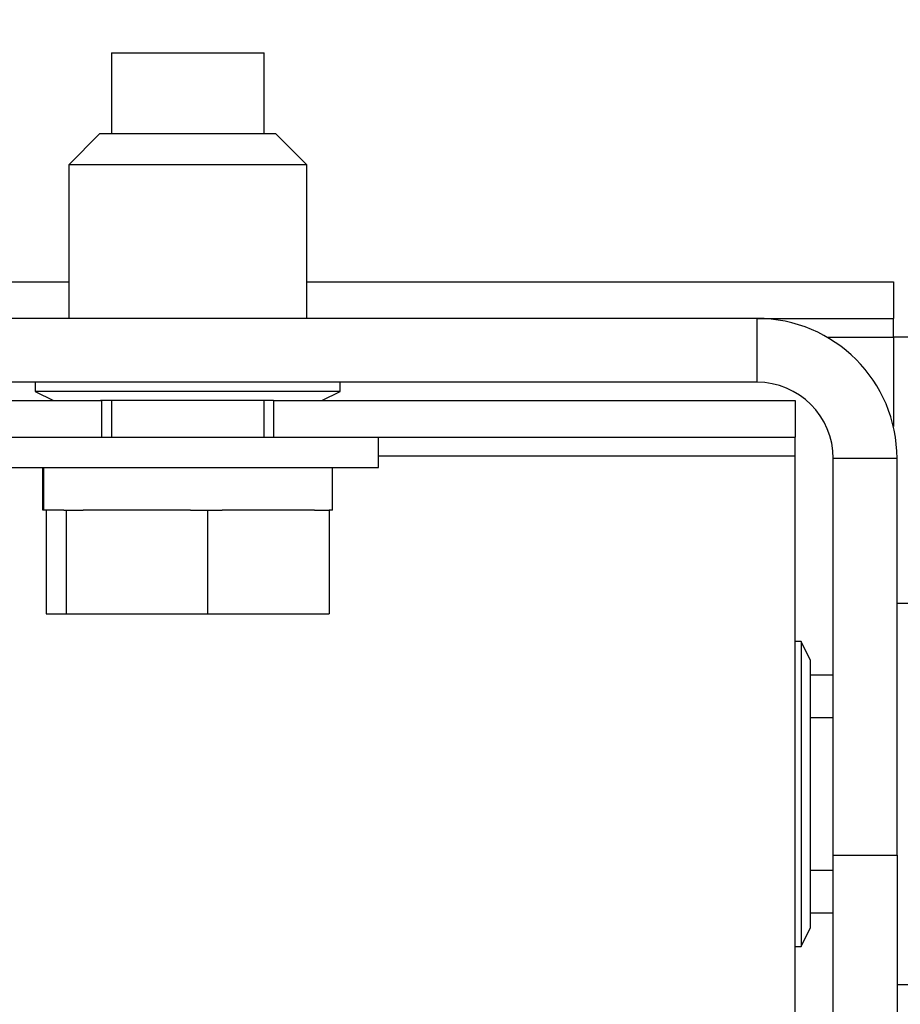
# Model space of a CAD drawing. Units: inches. Extents: x 5 to 305, y -222 to 193.
# Drawn here: x 81 to 82, y -211 to -209 of the extents above; entities that cross this region are included whole.
import ezdxf

# ---------------------------------------------------------------- set-up
doc = ezdxf.new("R2010")
doc.units = ezdxf.units.IN
doc.header["$MEASUREMENT"] = 0
doc.header["$PDSIZE"] = -1
doc.styles.add('SLDTEXTSTYLE0', font='TXT', dxfattribs={"width": 0.75})
doc.dimstyles.new('SLDDIMSTYLE11', dxfattribs={"dimtxt": 2.25, "dimasz": 2.34, "dimexe": 0, "dimexo": 0.0625, "dimgap": 0.5625, "dimtad": 0, "dimtih": 1, "dimtoh": 1, "dimlfac": 1.333333, "dimrnd": 1e-09, "dimzin": 12, "dimdsep": 46, "dimtxsty": 'SLDTEXTSTYLE0', "dimblk1": 'NONE', "dimsah": 1, "dimcen": 0, "dimadec": 0, "dimazin": 3, "dimtfac": 1, "dimtmove": 0, "dimatfit": 3, "dimldrblk": 'NONE', "dimfxl": 1, "dimfrac": 2, "dimtolj": 1, "dimtzin": 12, "dimarcsym": 0})

# ---------------------------------------------------------------- blocks, each defined once
blk = doc.blocks.new('*D104')
at = {"color": 0, "linetype": 'Continuous', "lineweight": -2, "ltscale": 18}
for p, q in [((76.4434, -192.1964), (76.4434, -192.1964)), ((76.4434, -192.1964), (77.5511, -192.8094)), ((90.5639, -200.0109), (79.5985, -193.9425)), ((95.5231, -200.0109), (90.5639, -200.0109))]:
    blk.add_line(p, q, dxfattribs=at)
at = {"color": 0}
blk.add_solid([(79.7874, -193.6012), (79.4097, -194.2837), (77.5511, -192.8094)], dxfattribs=at)
at = {"layer": 'Defpoints', "color": 0}
for p in [(76.4434, -192.1964), (77.5511, -192.8094)]:
    blk.add_point(p, dxfattribs=at)
at = {"color": 0, "lineweight": 18, "insert": (96.0856, -197.0109), "char_height": 2.25, "attachment_point": 1, "style": 'SLDTEXTSTYLE0'}
blk.add_mtext('\\A1;KNOCKOUT\\P%%c1.69 (4 PLACES)', dxfattribs=at)
blk = doc.blocks.new('_None')

msp = doc.modelspace()

# ---------------------------------------------------------------- linework, layer by layer
at = {"color": 7, "linetype": 'Continuous', "lineweight": 25, "ltscale": 18}
for p, q in [((80.7327, -209.5334), (80.7327, -209.6333)), ((80.7327, -209.5334), (80.913, -209.5334)), ((80.913, -209.5334), (80.9202, -209.5334)), ((80.9202, -209.6333), (80.9202, -209.5334)), ((80.7181, -209.6333), (80.6802, -209.6712)), ((80.9347, -209.6333), (80.7181, -209.6333)), ((80.9727, -209.6712), (80.9347, -209.6333)), ((80.6802, -209.6712), (80.6802, -209.8601)), ((80.9727, -209.6712), (80.6802, -209.6712)), ((80.9727, -209.8601), (80.9727, -209.6712)), ((80.4221, -209.8151), (80.6802, -209.8151)), ((80.9727, -209.8151), (81.6938, -209.8151)), ((81.6938, -209.8151), (81.6938, -209.8601)), ((81.5261, -209.8601), (74.8989, -209.8601)), ((81.5261, -209.8601), (81.6938, -209.8601)), ((81.5261, -209.8601), (81.5261, -209.9385)), ((81.6938, -209.8833), (81.6938, -209.8601)), ((81.717, -209.8833), (81.6938, -209.8833)), ((81.5261, -209.9385), (74.8522, -209.9385)), ((80.6389, -209.9385), (80.6389, -209.9498)), ((81.0139, -209.9498), (81.0139, -209.9385)), ((80.6389, -209.9498), (80.6614, -209.961)), ((81.0139, -209.9498), (80.6389, -209.9498)), ((80.9914, -209.961), (81.0139, -209.9498)), ((80.4443, -209.961), (80.721, -209.961)), ((80.9318, -209.961), (80.719, -209.961)), ((80.721, -210.0059), (80.721, -209.961)), ((80.7327, -209.961), (80.7327, -210.0059)), ((80.9202, -210.0059), (80.9202, -209.961)), ((80.9318, -209.961), (80.9318, -210.0059)), ((80.9318, -209.961), (81.573, -209.961)), ((81.573, -209.961), (81.573, -210.0059)), ((80.4635, -210.0059), (80.721, -210.0059)), ((80.721, -210.0059), (80.9318, -210.0059)), ((80.9318, -210.0059), (81.573, -210.0059)), ((81.0608, -210.0434), (81.0608, -210.0059)), ((81.573, -210.0291), (81.573, -210.0059)), ((81.573, -213.2469), (81.573, -210.0291)), ((81.6983, -210.0323), (81.6198, -210.0323)), ((81.6198, -210.5198), (81.6198, -210.0323)), ((81.6983, -210.5198), (81.6983, -210.0323)), ((80.592, -210.0434), (81.0608, -210.0434)), ((80.6483, -210.0959), (80.6483, -210.0434)), ((80.6495, -210.0959), (80.6495, -210.0434)), ((81.0045, -210.0959), (81.0045, -210.0434)), ((80.6495, -210.0959), (80.6483, -210.0959)), ((80.674, -210.0959), (80.6495, -210.0959)), ((80.6524, -210.0959), (80.6524, -210.2234)), ((80.674, -210.0959), (80.6769, -210.0959)), ((80.6769, -210.0959), (80.6769, -210.2234)), ((80.6769, -210.0959), (80.6978, -210.0959)), ((80.83, -210.0959), (80.6978, -210.0959)), ((80.83, -210.0959), (80.8509, -210.0959)), ((80.8509, -210.0959), (80.8509, -210.2234)), ((80.8509, -210.0959), (80.8689, -210.0959)), ((80.9824, -210.0959), (80.8689, -210.0959)), ((80.9824, -210.0959), (81.0004, -210.0959)), ((81.0045, -210.0959), (81.0004, -210.0959)), ((81.0004, -210.0959), (81.0004, -210.2234)), ((81.7358, -210.2104), (81.6983, -210.2104)), ((80.6524, -210.2234), (80.6769, -210.2234)), ((80.6769, -210.2234), (80.8509, -210.2234)), ((80.8509, -210.2234), (81.0004, -210.2234)), ((81.5805, -210.2573), (81.573, -210.2573)), ((81.5917, -210.2798), (81.5805, -210.2573)), ((81.5805, -210.2573), (81.5805, -210.6323)), ((81.5917, -210.2797), (81.5917, -210.2798)), ((81.5917, -210.2799), (81.5917, -210.2797)), ((81.5917, -210.2799), (81.5917, -210.6098)), ((81.6198, -210.2985), (81.5917, -210.2985)), ((81.6198, -210.351), (81.5917, -210.351)), ((81.6198, -210.5198), (81.6983, -210.5198)), ((81.6198, -210.8334), (81.6198, -210.5198)), ((81.6983, -210.5198), (81.6983, -210.8334)), ((81.5917, -210.5385), (81.6198, -210.5385)), ((81.5917, -210.591), (81.6198, -210.591)), ((81.5805, -210.6323), (81.5917, -210.6098)), ((81.573, -210.6323), (81.5805, -210.6323)), ((81.6983, -210.6791), (81.7358, -210.6791))]:
    msp.add_line(p, q, dxfattribs=at)
at = {"color": 8, "linetype": 'Continuous', "lineweight": 25, "ltscale": 18}
for p, q in [((81.6125, -209.8833), (81.6938, -209.8833)), ((81.6938, -209.8833), (81.6938, -209.9931)), ((81.0608, -210.0291), (81.573, -210.0291))]:
    msp.add_line(p, q, dxfattribs=at)
at = {"color": 7, "linetype": 'Continuous', "lineweight": 25, "ltscale": 324}
for radius in [0.1722, 0.0938]:
    msp.add_arc((81.5261, -210.0323), radius, 0, 90, dxfattribs=at)

# ---------------------------------------------------------------- dimensions: what is measured, and where the dimension line sits
at = {"color": 7, "linetype": 'Continuous', "lineweight": 18, "ltscale": 18}
dim = msp.add_diameter_dim_2p(p1=(76.4434, -192.1964), p2=(77.5511, -192.8094), text='KNOCKOUT\\P<> (4 PLACES)', dimstyle='SLDDIMSTYLE11', dxfattribs=at)
dim.commit()
dim.dimension.update_dxf_attribs({"geometry": '*D104', "text_midpoint": (107.8981, -200.0109), "dimtype": 163})

doc.saveas('drawing.dxf')
